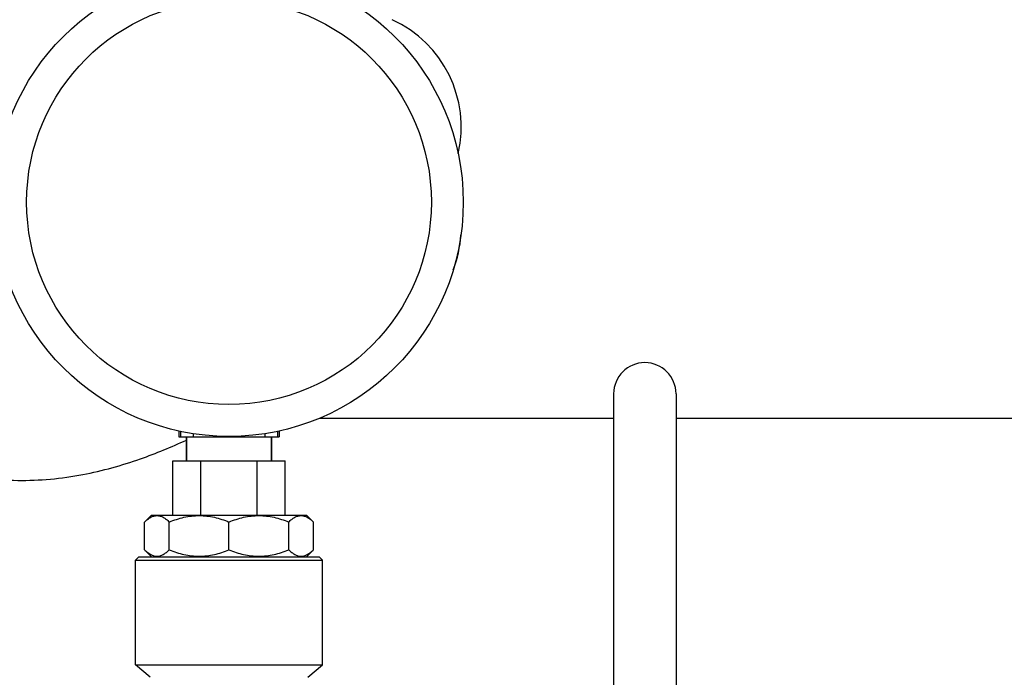
# Model space of a CAD drawing. Units: millimetres. Extents: x -5 to 3905, y -5 to 5405.
# Drawn here: x 708 to 850, y 3659 to 3754 of the extents above; entities that cross this region are included whole.
import ezdxf

# ---------------------------------------------------------------- set-up
doc = ezdxf.new("R2010")
doc.units = ezdxf.units.MM
doc.styles.add('ARIAL', font='arial.ttf')
doc.dimstyles.new('Diseño_PlanosFabricacion', dxfattribs={"dimtxt": 40, "dimasz": 45, "dimexe": 10, "dimexo": 10, "dimgap": 10, "dimtad": 1, "dimtih": 1, "dimtoh": 1, "dimdec": 0, "dimzin": 1, "dimdsep": 46, "dimtxsty": 'ARIAL', "dimcen": 15, "dimadec": 0, "dimazin": 0, "dimtp": 0.05, "dimtm": 0.05, "dimtfac": 1, "dimtdec": 0, "dimtofl": 0, "dimtmove": 0, "dimatfit": 3, "dimfxl": 0, "dimtolj": 1, "dimarcsym": 0})

# ---------------------------------------------------------------- blocks, each defined once
blk = doc.blocks.new('*D11')
at = {"color": 0, "lineweight": -2}
for p, q in [((681.99, 4460.25), (372.92, 4460.25)), ((382.92, 4415.25), (382.92, 3938.15)), ((382.92, 3400.2), (382.92, 3877.31)), ((768.34, 3355.2), (372.92, 3355.2))]:
    blk.add_line(p, q, dxfattribs=at)
at = {"color": 0}
for points in [[(375.42, 4415.25), (390.42, 4415.25), (382.92, 4460.25)], [(375.42, 3400.2), (390.42, 3400.2), (382.92, 3355.2)]]:
    blk.add_solid(points, dxfattribs=at)
at = {"layer": 'Defpoints', "color": 0}
for p in [(382.92, 4460.25), (691.99, 4460.25), (778.34, 3355.2)]:
    blk.add_point(p, dxfattribs=at)
at = {"color": 0, "insert": (382.92, 3907.73), "char_height": 40, "attachment_point": 5, "style": 'ARIAL'}
blk.add_mtext('\\A1;1105 mm', dxfattribs=at)

msp = doc.modelspace()

# ---------------------------------------------------------------- linework, layer by layer
for p, q in [((793.84, 3700.2), (793.84, 3586.7)), ((802.84, 3700.2), (802.84, 3586.7)), ((751.44, 3696.7), (793.84, 3696.7)), ((802.84, 3696.7), (953.19, 3696.7)), ((731.09, 3694.85), (731.09, 3694)), ((731.09, 3694), (745.59, 3694)), ((731.35, 3694.79), (731.35, 3694)), ((732.19, 3690.55), (732.19, 3694)), ((732.19, 3694), (732.19, 3690.55)), ((733.18, 3694.46), (733.18, 3694)), ((736.51, 3694.11), (736.51, 3694)), ((740.17, 3694.11), (740.17, 3694)), ((743.5, 3694.46), (743.5, 3694)), ((744.49, 3690.55), (744.49, 3694)), ((744.49, 3694), (744.49, 3690.55)), ((745.33, 3694.79), (745.33, 3694)), ((745.59, 3694.85), (745.59, 3694)), ((730.24, 3682.7), (730.24, 3690.55)), ((730.24, 3690.55), (746.44, 3690.55)), ((734.29, 3682.7), (734.29, 3690.55)), ((742.39, 3682.7), (742.39, 3690.55)), ((746.44, 3682.7), (746.44, 3690.55)), ((727.16, 3682.7), (726.16, 3681.7)), ((727.16, 3682.7), (749.52, 3682.7)), ((750.52, 3681.7), (749.52, 3682.7)), ((726.16, 3677.7), (726.16, 3681.7)), ((729.73, 3677.7), (729.73, 3681.7)), ((738.34, 3677.7), (738.34, 3681.7)), ((746.95, 3677.7), (746.95, 3681.7)), ((750.52, 3677.7), (750.52, 3681.7)), ((727.16, 3676.7), (726.16, 3677.7)), ((750.52, 3677.7), (749.52, 3676.7)), ((725.34, 3676.7), (724.84, 3676.2)), ((724.84, 3661.1), (724.84, 3676.2)), ((724.84, 3676.2), (751.84, 3676.2)), ((725.34, 3676.7), (751.34, 3676.7)), ((751.34, 3676.7), (751.84, 3676.2)), ((751.84, 3661.1), (751.84, 3676.2)), ((726.98, 3659.3), (724.84, 3661.1)), ((724.84, 3661.1), (751.84, 3661.1)), ((749.71, 3659.3), (751.84, 3661.1))]:
    msp.add_line(p, q)
for radius in [33.8, 29.2]:
    msp.add_circle((738.34, 3727.85), radius)
for centre, radius, start, end in [((754.84, 3738.7), 17, 346.9542, 65.4705), ((754.84, 3724.2), 17, 338.8971, 356.3566), ((798.34, 3700.2), 4.5, 0, 180)]:
    msp.add_arc(centre, radius, start, end)
for points, knots in [([(678.19, 3696.7), (680.07, 3695.68), (684.04, 3693.64), (690.77, 3690.79), (698.75, 3688.43), (707.86, 3687.38), (717.04, 3688.24), (725.16, 3690.52), (730.04, 3692.53), (732.2, 3693.53)], [0, 0, 0, 0, 0.113597, 0.236917, 0.387464, 0.55363, 0.720624, 0.873341, 1, 1, 1, 1]), ([(726.16, 3681.7), (726.3, 3681.84), (726.58, 3682.09), (727.02, 3682.39), (727.48, 3682.59), (727.95, 3682.65), (728.42, 3682.59), (728.88, 3682.39), (729.32, 3682.09), (729.59, 3681.84), (729.73, 3681.7)], [0, 0, 0, 0, 0.140756, 0.269754, 0.388158, 0.5, 0.611842, 0.730246, 0.859244, 1, 1, 1, 1]), ([(729.73, 3681.7), (730.41, 3681.99), (731.47, 3682.34), (732.93, 3682.59), (734.04, 3682.65), (735.14, 3682.59), (736.6, 3682.34), (737.66, 3681.99), (738.34, 3681.7)], [0, 0, 0, 0, 0.250625, 0.375426, 0.5, 0.624574, 0.749375, 1, 1, 1, 1]), ([(738.34, 3681.7), (739.03, 3681.99), (740.08, 3682.34), (741.54, 3682.59), (742.65, 3682.65), (743.75, 3682.59), (745.21, 3682.34), (746.27, 3681.99), (746.95, 3681.7)], [0, 0, 0, 0, 0.250625, 0.375426, 0.5, 0.624574, 0.749375, 1, 1, 1, 1]), ([(746.95, 3681.7), (747.09, 3681.84), (747.36, 3682.09), (747.81, 3682.39), (748.26, 3682.59), (748.74, 3682.65), (749.21, 3682.59), (749.66, 3682.39), (750.11, 3682.09), (750.38, 3681.84), (750.52, 3681.7)], [0, 0, 0, 0, 0.140756, 0.269754, 0.388158, 0.5, 0.611842, 0.730246, 0.859244, 1, 1, 1, 1]), ([(726.16, 3677.7), (726.3, 3677.57), (726.58, 3677.32), (727.02, 3677.02), (727.48, 3676.82), (727.95, 3676.76), (728.42, 3676.82), (728.88, 3677.02), (729.32, 3677.32), (729.59, 3677.57), (729.73, 3677.7)], [0, 0, 0, 0, 0.140756, 0.269754, 0.388158, 0.5, 0.611842, 0.730246, 0.859244, 1, 1, 1, 1]), ([(729.73, 3677.7), (730.41, 3677.42), (731.47, 3677.07), (732.93, 3676.82), (734.04, 3676.76), (735.14, 3676.82), (736.6, 3677.07), (737.66, 3677.42), (738.34, 3677.7)], [0, 0, 0, 0, 0.250625, 0.375426, 0.5, 0.624574, 0.749375, 1, 1, 1, 1]), ([(738.34, 3677.7), (739.03, 3677.42), (740.08, 3677.07), (741.54, 3676.82), (742.65, 3676.76), (743.75, 3676.82), (745.21, 3677.07), (746.27, 3677.42), (746.95, 3677.7)], [0, 0, 0, 0, 0.250625, 0.375426, 0.5, 0.624574, 0.749375, 1, 1, 1, 1]), ([(746.95, 3677.7), (747.09, 3677.57), (747.36, 3677.32), (747.81, 3677.02), (748.26, 3676.82), (748.74, 3676.76), (749.21, 3676.82), (749.66, 3677.02), (750.11, 3677.32), (750.38, 3677.57), (750.52, 3677.7)], [0, 0, 0, 0, 0.140756, 0.269754, 0.388158, 0.5, 0.611842, 0.730246, 0.859244, 1, 1, 1, 1])]:
    msp.add_open_spline(points, degree=3, knots=knots)

# ---------------------------------------------------------------- dimensions: what is measured, and where the dimension line sits
at = {"color": 7}
dim = msp.add_linear_dim(base=(382.92, 4460.25), p1=(778.34, 3355.2), p2=(691.99, 4460.25), angle=90, dimstyle='Diseño_PlanosFabricacion', override={"dimpost": ' mm'}, dxfattribs=at)
dim.commit()
dim.dimension.update_dxf_attribs({"geometry": '*D11', "text_midpoint": (382.92, 3907.73)})

doc.saveas('drawing.dxf')
